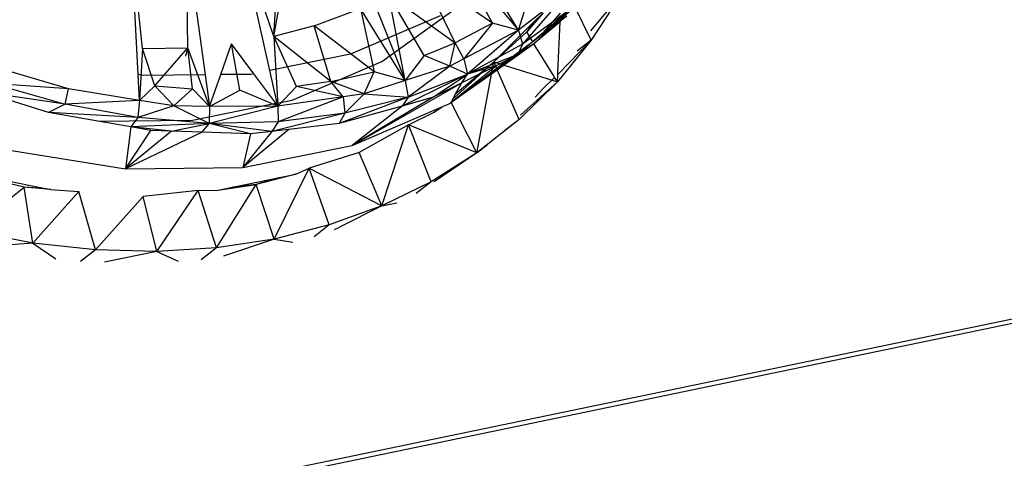
# Model space of a CAD drawing. Extents: x -38.5 to 34.3, y -29.2 to 27.6.
# Drawn here: x 22.5 to 25.5, y -9.2 to -7.9 of the extents above; entities that cross this region are included whole.
import ezdxf

# ---------------------------------------------------------------- set-up
doc = ezdxf.new("R2010")
doc.units = 0
doc.header["$MEASUREMENT"] = 0
doc.layers.get('0').update_dxf_attribs({"linetype": 'CONTINUOUS'})

msp = doc.modelspace()

# ---------------------------------------------------------------- linework, layer by layer
for p, q in [((23.5063, -7.5945), (23.696, -8.078)), ((23.3044, -7.9458), (23.3591, -7.6321)), ((23.3044, -7.9458), (23.3221, -7.6416)), ((23.3044, -7.9458), (23.2035, -7.6495)), ((23.2927, -8.0478), (23.2035, -7.6495)), ((22.8995, -8.0599), (22.8807, -7.7021)), ((22.9123, -7.9816), (22.8838, -7.7019)), ((23.0475, -7.9801), (23.0439, -7.678)), ((23.0466, -7.6774), (23.0993, -8.0607)), ((23.9576, -7.9064), (23.8418, -7.6954)), ((23.8418, -7.6954), (24.0344, -7.9276)), ((24.313, -7.7598), (24.1597, -7.8961)), ((23.8459, -7.9649), (23.7481, -7.7626)), ((23.9576, -7.9064), (23.7481, -7.7626)), ((24.0344, -7.9276), (23.9484, -7.7836)), ((24.1776, -7.8167), (24.0344, -7.9276)), ((24.1776, -7.8167), (24.0463, -7.9693)), ((23.696, -8.078), (23.6472, -7.8217)), ((23.6472, -7.8217), (23.8459, -7.9649)), ((23.7532, -8.0033), (23.6472, -7.8217)), ((24.0344, -7.9276), (24.0623, -7.8385)), ((24.3404, -7.8211), (24.2497, -7.9293)), ((24.3404, -7.8211), (24.2522, -7.9571)), ((23.4249, -7.9138), (23.5629, -7.8622)), ((23.696, -8.078), (23.5629, -7.8622)), ((23.5629, -7.8622), (23.6038, -8.0523)), ((23.6266, -8.0212), (23.857, -7.8552)), ((24.1951, -7.8606), (24.0328, -7.9995)), ((24.1951, -7.8606), (24.0463, -7.9693)), ((24.1086, -7.8752), (24.0593, -7.9324)), ((24.0781, -7.9054), (24.1086, -7.8752)), ((24.0799, -7.9687), (24.1951, -7.8606)), ((24.1016, -7.9435), (24.1606, -7.8763)), ((24.2522, -7.9571), (24.203, -7.8576)), ((23.8013, -7.8844), (23.5334, -7.9993)), ((23.9576, -7.9064), (23.8459, -7.9649)), ((23.9576, -7.9064), (23.8715, -8.0129)), ((24.0344, -7.9276), (23.9576, -7.9064)), ((23.9609, -8.0218), (24.0781, -7.9054)), ((24.0781, -7.9054), (24.0593, -7.9324)), ((24.1594, -7.902), (24.081, -7.9678)), ((24.1597, -7.8961), (24.1313, -7.9213)), ((24.1594, -7.902), (24.1313, -7.9213)), ((24.1522, -8.0535), (24.1594, -7.902)), ((24.1595, -7.9002), (24.1594, -7.902)), ((24.1788, -7.8857), (24.1595, -7.9002)), ((24.1595, -7.9002), (24.1597, -7.8961)), ((23.4249, -7.9138), (23.3044, -7.9458)), ((23.4746, -8.0807), (23.4249, -7.9138)), ((23.6038, -8.0523), (23.4249, -7.9138)), ((24.0344, -7.9276), (23.8715, -8.0129)), ((24.0344, -7.9276), (23.8825, -8.0587)), ((24.0593, -7.9324), (23.9609, -8.0218)), ((24.0344, -7.9276), (24.0463, -7.9693)), ((24.0773, -7.9617), (24.0593, -7.9324)), ((24.1313, -7.9213), (24.1016, -7.9435)), ((-23.5913, -18.9916), (29.5847, -7.9433)), ((29.5551, -7.9635), (-18.3237, -17.9151)), ((23.372, -8.0955), (23.3044, -7.9458)), ((23.3044, -7.9458), (23.3166, -8.1546)), ((23.4746, -8.0807), (23.3044, -7.9458)), ((23.7532, -8.0033), (23.8459, -7.9649)), ((23.8299, -8.0347), (23.8459, -7.9649)), ((23.8715, -8.0129), (23.8459, -7.9649)), ((24.0773, -7.9617), (23.9552, -8.0532)), ((24.1016, -7.9435), (24.0773, -7.9617)), ((24.2522, -7.9571), (24.1508, -8.0818)), ((24.2522, -7.9571), (24.1519, -8.0593)), ((24.2522, -7.9571), (24.2103, -7.9896)), ((22.9123, -7.9816), (22.9037, -8.1377)), ((22.9123, -7.9816), (23.0475, -7.9801)), ((22.9488, -8.0932), (22.9123, -7.9816)), ((22.9488, -8.0932), (23.0475, -7.9801)), ((23.042, -8.005), (23.0475, -7.9801)), ((23.0619, -8.1031), (23.0475, -7.9801)), ((23.1123, -8.1551), (23.0475, -7.9801)), ((23.1458, -8.0602), (23.1784, -7.9681)), ((23.2446, -8.0574), (23.1784, -7.9681)), ((23.203, -8.1062), (23.1784, -7.9681)), ((24.0463, -7.9693), (23.8825, -8.0587)), ((24.0799, -7.9687), (23.9542, -8.0583)), ((24.0799, -7.9687), (24.0328, -7.9995)), ((24.0463, -7.9693), (24.0328, -7.9995)), ((24.081, -7.9678), (24.0799, -7.9687)), ((24.141, -8.0658), (24.081, -7.9678)), ((22.6912, -8.1025), (22.3986, -8.0157)), ((23.5334, -7.9993), (23.2927, -8.0478)), ((23.359, -8.1361), (23.6266, -8.0212)), ((23.7532, -8.0033), (23.696, -8.078)), ((23.8299, -8.0347), (23.7532, -8.0033)), ((23.8715, -8.0129), (23.8299, -8.0347)), ((24.0328, -7.9995), (23.8323, -8.1451)), ((23.9609, -8.0218), (23.8394, -8.1322)), ((23.8472, -8.118), (23.9609, -8.0218)), ((23.8715, -8.0129), (23.8825, -8.0587)), ((24.0328, -7.9995), (23.8825, -8.0587)), ((23.9552, -8.0532), (23.9609, -8.0218)), ((23.9609, -8.0218), (23.9864, -8.0298)), ((23.9699, -8.0421), (23.9609, -8.0218)), ((24.0328, -7.9995), (23.9699, -8.0331)), ((23.3145, -8.1451), (23.2927, -8.0478)), ((23.4746, -8.0807), (23.6038, -8.0523)), ((23.5741, -8.1174), (23.6038, -8.0523)), ((23.696, -8.078), (23.6038, -8.0523)), ((23.8299, -8.0347), (23.696, -8.078)), ((23.8299, -8.0347), (23.7053, -8.1276)), ((23.8825, -8.0587), (23.8299, -8.0347)), ((23.9699, -8.0331), (23.8323, -8.1451)), ((23.9552, -8.0532), (23.8334, -8.1432)), ((23.9699, -8.0331), (23.8653, -8.085)), ((23.9699, -8.0331), (23.8825, -8.0587)), ((24.0368, -8.1944), (23.9715, -8.0459)), ((23.9918, -8.0315), (24.1508, -8.0818)), ((24.1519, -8.0593), (24.1522, -8.0535)), ((22.9156, -8.0625), (22.8995, -8.0599)), ((22.9037, -8.1377), (22.8995, -8.0599)), ((23.0993, -8.0607), (22.9156, -8.0625)), ((23.0993, -8.0607), (23.1123, -8.1551)), ((23.1123, -8.1551), (23.1458, -8.0602)), ((23.2354, -8.0593), (23.1458, -8.0602)), ((23.2446, -8.0574), (23.2354, -8.0593)), ((23.3102, -8.1459), (23.2446, -8.0574)), ((23.4746, -8.0807), (23.372, -8.0955)), ((23.5113, -8.1265), (23.4746, -8.0807)), ((23.5741, -8.1174), (23.4746, -8.0807)), ((23.696, -8.078), (23.5741, -8.1174)), ((23.8825, -8.0587), (23.6876, -8.1542)), ((23.696, -8.078), (23.7053, -8.1276)), ((23.7053, -8.1276), (23.8825, -8.0587)), ((23.7796, -8.1274), (23.8825, -8.0587)), ((23.9542, -8.0583), (23.8334, -8.1432)), ((23.8653, -8.085), (23.8825, -8.0587)), ((23.9116, -8.2903), (23.9542, -8.0583)), ((24.1508, -8.0818), (24.0368, -8.1944)), ((24.1508, -8.0818), (24.0407, -8.1814)), ((24.1427, -8.0686), (24.1085, -8.1015)), ((24.1427, -8.0686), (24.141, -8.0658)), ((24.1508, -8.0818), (24.1427, -8.0686)), ((24.1508, -8.0818), (24.1519, -8.0593)), ((22.6316, -8.1731), (22.4407, -8.1132)), ((22.6816, -8.1482), (22.4407, -8.1132)), ((22.6912, -8.1025), (22.4634, -8.0868)), ((22.4634, -8.0868), (22.6816, -8.1482)), ((22.6816, -8.1482), (22.6912, -8.1025)), ((22.9037, -8.1377), (22.6912, -8.1025)), ((22.9488, -8.0932), (22.9037, -8.1377)), ((23.0053, -8.1537), (22.9488, -8.0932)), ((22.9488, -8.0932), (23.0619, -8.1031)), ((23.0053, -8.1537), (23.0619, -8.1031)), ((23.1123, -8.1551), (23.0619, -8.1031)), ((23.1123, -8.1551), (23.203, -8.1062)), ((23.3166, -8.1546), (23.203, -8.1062)), ((23.372, -8.0955), (23.3166, -8.1546)), ((23.5113, -8.1265), (23.372, -8.0955)), ((23.5387, -8.2716), (23.8653, -8.085)), ((23.8653, -8.085), (23.7796, -8.1274)), ((23.8472, -8.118), (23.8653, -8.085)), ((24.0844, -8.128), (24.1085, -8.1015)), ((22.9037, -8.1377), (22.6816, -8.1482)), ((22.9037, -8.1377), (22.8981, -8.188)), ((23.0053, -8.1537), (22.9037, -8.1377)), ((23.3145, -8.1451), (23.359, -8.1361)), ((23.5113, -8.1265), (23.3166, -8.1546)), ((23.5113, -8.1265), (23.3176, -8.2017)), ((23.7053, -8.1276), (23.4995, -8.206)), ((23.5741, -8.1174), (23.5113, -8.1265)), ((23.5113, -8.1265), (23.5164, -8.1755)), ((23.5741, -8.1174), (23.5164, -8.1755)), ((23.7053, -8.1276), (23.5164, -8.1755)), ((23.7796, -8.1274), (23.5387, -8.2716)), ((23.5741, -8.1174), (23.7053, -8.1276)), ((23.7796, -8.1274), (23.6876, -8.1542)), ((23.7053, -8.1276), (23.6876, -8.1542)), ((23.8334, -8.1432), (23.8394, -8.1322)), ((23.8394, -8.1322), (23.8472, -8.118)), ((22.6816, -8.1482), (22.6316, -8.1731)), ((22.8981, -8.188), (22.6816, -8.1482)), ((23.0053, -8.1537), (22.8981, -8.188)), ((23.1108, -8.2059), (23.0053, -8.1537)), ((23.1123, -8.1551), (23.0053, -8.1537)), ((23.0616, -8.1961), (23.3102, -8.1459)), ((23.3166, -8.1546), (23.1108, -8.2059)), ((23.1123, -8.1551), (23.1108, -8.2059)), ((23.3166, -8.1546), (23.1123, -8.1551)), ((23.3166, -8.1546), (23.3102, -8.1459)), ((23.3166, -8.1546), (23.3145, -8.1451)), ((23.3166, -8.1546), (23.3176, -8.2017)), ((23.6876, -8.1542), (23.4995, -8.206)), ((23.6876, -8.1542), (23.5387, -8.2716)), ((23.5387, -8.2716), (23.7973, -8.1602)), ((23.7067, -8.21), (23.7829, -8.1724)), ((23.7829, -8.1724), (23.807, -8.156)), ((23.7829, -8.1724), (23.7973, -8.1602)), ((23.7973, -8.1602), (23.8323, -8.1451)), ((23.8323, -8.1451), (23.8334, -8.1432)), ((23.9096, -8.2917), (23.8334, -8.1432)), ((22.7789, -8.1991), (22.6316, -8.1731)), ((22.8981, -8.188), (22.6316, -8.1731)), ((22.7789, -8.1991), (23.0616, -8.1961)), ((22.8775, -8.2165), (22.7789, -8.1991)), ((22.8981, -8.188), (22.8775, -8.2165)), ((23.1108, -8.2059), (22.8981, -8.188)), ((23.3176, -8.2017), (23.1108, -8.2059)), ((23.5164, -8.1755), (23.2985, -8.2298)), ((23.3176, -8.2017), (23.2985, -8.2298)), ((23.5164, -8.1755), (23.3176, -8.2017)), ((23.5164, -8.1755), (23.4995, -8.206)), ((24.0368, -8.1944), (23.9109, -8.2942)), ((24.0368, -8.1944), (23.9931, -8.2283)), ((22.8775, -8.2165), (22.8614, -8.3418)), ((22.8614, -8.3418), (22.9374, -8.2271)), ((22.9989, -8.2293), (22.8614, -8.3418)), ((23.1108, -8.2059), (22.8775, -8.2165)), ((22.9374, -8.2271), (22.8775, -8.2165)), ((22.9989, -8.2293), (22.8775, -8.2165)), ((22.9989, -8.2293), (22.9374, -8.2271)), ((22.9989, -8.2293), (23.1108, -8.2059)), ((23.0905, -8.2324), (22.9989, -8.2293)), ((23.0905, -8.2324), (23.1108, -8.2059)), ((23.2345, -8.2374), (23.1108, -8.2059)), ((23.2985, -8.2298), (23.1108, -8.2059)), ((23.3489, -8.2238), (23.2121, -8.3379)), ((23.2985, -8.2298), (23.2121, -8.3379)), ((23.2985, -8.2298), (23.2345, -8.2374)), ((23.4995, -8.206), (23.2985, -8.2298)), ((23.3489, -8.2238), (23.2985, -8.2298)), ((23.4995, -8.206), (23.3489, -8.2238)), ((23.7067, -8.21), (23.5596, -8.2932)), ((23.6265, -8.4523), (23.7067, -8.21)), ((23.7738, -8.3804), (23.7067, -8.21)), ((23.9109, -8.2942), (23.7067, -8.21)), ((23.0905, -8.2324), (22.8614, -8.3418)), ((23.2345, -8.2374), (23.0905, -8.2324)), ((23.2345, -8.2374), (23.2121, -8.3379)), ((22.4966, -8.283), (22.8614, -8.3418)), ((23.2121, -8.3379), (23.5387, -8.2716)), ((23.9109, -8.2942), (23.9418, -8.269)), ((23.5596, -8.2932), (23.4097, -8.3398)), ((23.6265, -8.4523), (23.5596, -8.2932)), ((23.9109, -8.2942), (23.7738, -8.3804)), ((23.9109, -8.2942), (23.7834, -8.3809)), ((23.9096, -8.2917), (23.9116, -8.2903)), ((23.9109, -8.2942), (23.9096, -8.2917)), ((22.5585, -8.3967), (22.3516, -8.3462)), ((22.3516, -8.3462), (22.6377, -8.404)), ((22.8614, -8.3418), (23.2121, -8.3379)), ((23.305, -8.5516), (23.4097, -8.3398)), ((23.3698, -8.3581), (23.4097, -8.3398)), ((23.4097, -8.3398), (23.6265, -8.4523)), ((23.4699, -8.5096), (23.4097, -8.3398)), ((23.1375, -8.4052), (23.3698, -8.3581)), ((23.3698, -8.3581), (23.2511, -8.389)), ((23.3145, -8.3693), (23.2511, -8.389)), ((22.3958, -8.527), (22.5585, -8.3967)), ((22.585, -8.5635), (22.5585, -8.3967)), ((22.6278, -8.402), (22.5585, -8.3967)), ((22.6377, -8.404), (22.5585, -8.3967)), ((22.6377, -8.404), (22.722, -8.4092)), ((23.0782, -8.407), (22.9142, -8.424)), ((22.9547, -8.5891), (23.0782, -8.407)), ((23.0782, -8.407), (23.1375, -8.4052)), ((23.1329, -8.5782), (23.0782, -8.407)), ((23.1329, -8.5782), (23.2511, -8.389)), ((23.1375, -8.4052), (23.2511, -8.389)), ((23.2511, -8.389), (23.182, -8.3962)), ((23.305, -8.5516), (23.2511, -8.389)), ((23.7738, -8.3804), (23.6265, -8.4523)), ((23.7738, -8.3804), (23.729, -8.4152)), ((22.585, -8.5635), (22.722, -8.4092)), ((22.7717, -8.5842), (22.722, -8.4092)), ((22.7717, -8.5842), (22.9142, -8.424)), ((22.9547, -8.5891), (22.9142, -8.424)), ((23.6265, -8.4523), (23.4699, -8.5096)), ((23.6265, -8.4523), (23.4987, -8.5168)), ((23.6265, -8.4523), (23.6713, -8.4433)), ((23.4699, -8.5096), (23.305, -8.5516)), ((23.4699, -8.5096), (23.4245, -8.5448)), ((23.485, -8.5227), (23.4987, -8.5168)), ((22.585, -8.5635), (22.3958, -8.527)), ((23.305, -8.5516), (23.1329, -8.5782)), ((23.305, -8.5516), (23.1537, -8.6033)), ((23.305, -8.5516), (23.3613, -8.561)), ((22.585, -8.5635), (22.4293, -8.576)), ((22.585, -8.5635), (22.6537, -8.6107)), ((22.7717, -8.5842), (22.585, -8.5635)), ((23.1329, -8.5782), (22.9547, -8.5891)), ((23.1329, -8.5782), (23.0877, -8.6135)), ((22.7717, -8.5842), (22.7273, -8.6191)), ((22.9547, -8.5891), (22.7717, -8.5842)), ((22.9547, -8.5891), (22.7986, -8.6211)), ((22.9547, -8.5891), (23.0192, -8.6177))]:
    msp.add_line(p, q)

doc.saveas('drawing.dxf')
